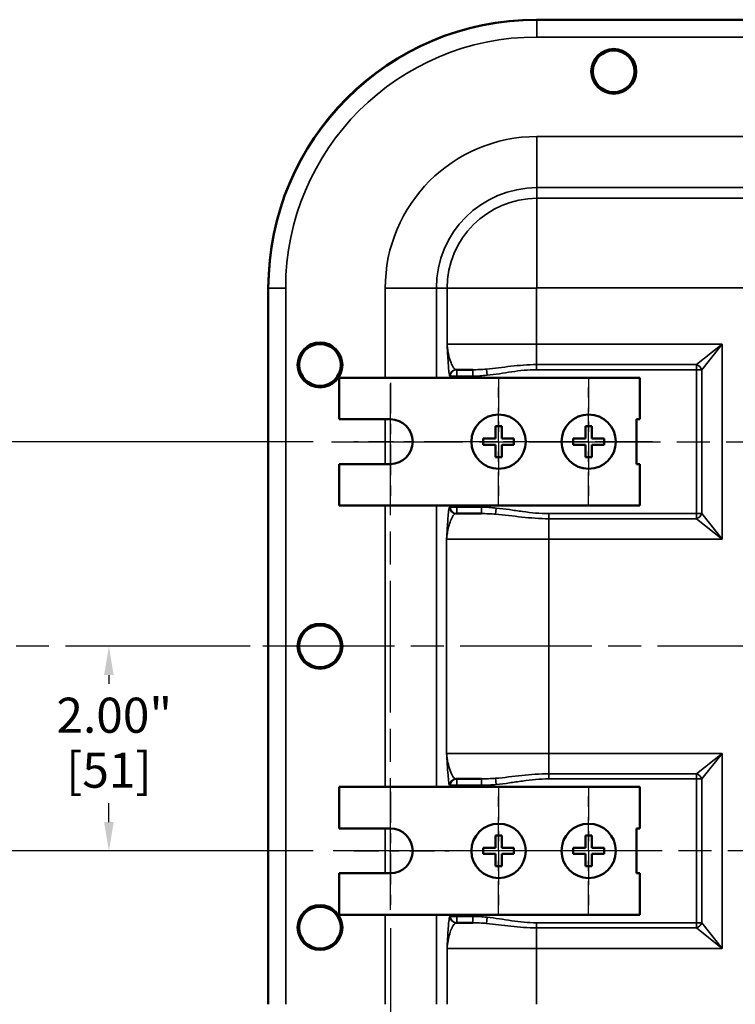
# Model space of a CAD drawing. Units: inches. Extents: x 0.4 to 62.4, y 0.4 to 48.2.
# Drawn here: x 43.2 to 50.2, y 20.5 to 30.1 of the extents above; entities that cross this region are included whole.
import ezdxf

# ---------------------------------------------------------------- set-up
doc = ezdxf.new("R2010")
doc.units = ezdxf.units.IN
doc.header["$LTSCALE"] = 2.857143
doc.header["$MEASUREMENT"] = 0
doc.linetypes.add('CHAIN', pattern=[0.7087, 0.4724, -0.0591, 0.1181, -0.0591])
for name, color, linetype, lineweight in [('Center Mark (ANSI)', 7, 'Continuous', 25), ('Centerline (ANSI)', 7, 'Continuous', 25), ('Dimension (ANSI)', 7, 'Continuous', 25), ('Visible (ANSI)', 7, 'Continuous', 50), ('Visible Narrow (ANSI)', 7, 'Continuous', 35)]:
    doc.layers.add(name, color=color, linetype=linetype, lineweight=lineweight)
doc.styles.add('Note Text (ANSI)', font='tahoma.ttf')
doc.dimstyles.new('Default (ANSI)', dxfattribs={"dimscale": 2.857143, "dimtxt": 0.12, "dimasz": 0.098425, "dimexe": 0.125, "dimexo": 0.0625, "dimgap": 0.031496, "dimtad": 0, "dimtih": 1, "dimtoh": 1, "dimrnd": 1e-08, "dimzin": 4, "dimdsep": 46, "dimtxsty": 'Note Text (ANSI)', "dimcen": 0.09, "dimdle": 0.393701, "dimclrd": 256, "dimclre": 256, "dimclrt": 256, "dimadec": 0, "dimazin": 1, "dimtfac": 1, "dimtofl": 0, "dimtmove": 0, "dimatfit": 3, "dimfxl": 1, "dimtolj": 1, "dimtzin": 4, "dimlwd": -1, "dimlwe": -1, "dimarcsym": 0})

# ---------------------------------------------------------------- blocks, each defined once
blk = doc.blocks.new('*D22')
at = {"layer": 'Defpoints', "color": 0, "transparency": 16777216}
for p in [(42.4767, 25.9606), (46.235, 25.9606), (46.235, 21.9606)]:
    blk.add_point(p, dxfattribs=at)
at = {"layer": 'Dimension (ANSI)', "transparency": 16777216}
for p, q in [((46.0565, 25.9606), (42.1196, 25.9606)), ((42.4767, 25.6794), (42.4767, 25.5937)), ((42.4767, 22.2418), (42.4767, 24.4283)), ((46.0565, 21.9606), (42.1196, 21.9606))]:
    blk.add_line(p, q, dxfattribs=at)
for points in [[(42.4298, 25.6794), (42.5236, 25.6794), (42.4767, 25.9606)], [(42.4298, 22.2418), (42.5236, 22.2418), (42.4767, 21.9606)]]:
    blk.add_solid(points, dxfattribs=at)
at = {"layer": 'Dimension (ANSI)', "transparency": 16777216, "char_height": 0.34286, "attachment_point": 2, "style": 'Note Text (ANSI)'}
for s, insert in [('\\A1; 4.00"', (42.4767, 25.4579)), ('\\A1;[102]', (42.4767, 24.921))]:
    blk.add_mtext(s, dxfattribs=dict(at, insert=insert))
blk = doc.blocks.new('*D23')
at = {"layer": 'Defpoints', "color": 0, "transparency": 16777216}
for p in [(45.6184, 23.9606), (44.0606, 21.9606), (46.235, 21.9606)]:
    blk.add_point(p, dxfattribs=at)
at = {"layer": 'Dimension (ANSI)', "transparency": 16777216}
for p, q in [((45.4399, 23.9606), (43.7034, 23.9606)), ((44.0606, 23.6794), (44.0606, 23.5937)), ((44.0606, 22.2418), (44.0606, 22.428)), ((46.0565, 21.9606), (43.7034, 21.9606))]:
    blk.add_line(p, q, dxfattribs=at)
for points in [[(44.0137, 23.6794), (44.1074, 23.6794), (44.0606, 23.9606)], [(44.0137, 22.2418), (44.1074, 22.2418), (44.0606, 21.9606)]]:
    blk.add_solid(points, dxfattribs=at)
at = {"layer": 'Dimension (ANSI)', "transparency": 16777216, "char_height": 0.34286, "attachment_point": 2, "style": 'Note Text (ANSI)'}
for s, insert in [('\\A1; 2.00"', (44.0606, 23.458)), ('\\A1;[51]', (44.0606, 22.9208))]:
    blk.add_mtext(s, dxfattribs=dict(at, insert=insert))
blk = doc.blocks.new('*D24')
at = {"layer": 'Defpoints', "color": 0, "transparency": 16777216}
for p in [(46.8109, 21.3847), (54.6759, 21.3847), (54.6759, 14.8605)]:
    blk.add_point(p, dxfattribs=at)
at = {"layer": 'Dimension (ANSI)', "transparency": 16777216}
for p, q in [((46.8109, 21.2061), (46.8109, 14.5034)), ((54.6759, 21.2061), (54.6759, 14.5034)), ((47.0921, 14.8605), (50.0407, 14.8605)), ((54.3947, 14.8605), (51.4461, 14.8605))]:
    blk.add_line(p, q, dxfattribs=at)
for points in [[(47.0921, 14.9074), (47.0921, 14.8137), (46.8109, 14.8605)], [(54.3947, 14.9074), (54.3947, 14.8137), (54.6759, 14.8605)]]:
    blk.add_solid(points, dxfattribs=at)
at = {"layer": 'Dimension (ANSI)', "transparency": 16777216, "char_height": 0.34286, "attachment_point": 2, "style": 'Note Text (ANSI)'}
for s, insert in [('\\A1; 7.87"', (50.7434, 15.309)), ('\\A1;[200]', (50.7434, 14.7705))]:
    blk.add_mtext(s, dxfattribs=dict(at, insert=insert))

msp = doc.modelspace()

# ---------------------------------------------------------------- linework, layer by layer
at = {"layer": 'Center Mark (ANSI)', "linetype": 'CHAIN', "ltscale": 0.242074}
for p, q in [((47.86843, 26.58338), (47.86843, 25.33784)), ((47.86843, 25.33784), (47.86843, 26.58338)), ((48.74843, 26.58338), (48.74843, 25.33784)), ((48.74843, 25.33784), (48.74843, 26.58338)), ((48.4912, 25.96061), (47.24566, 25.96061)), ((49.3712, 25.96061), (48.12566, 25.96061)), ((47.86843, 22.58338), (47.86843, 21.33784)), ((47.86843, 21.33784), (47.86843, 22.58338)), ((48.74843, 22.58338), (48.74843, 21.33784)), ((48.74843, 21.33784), (48.74843, 22.58338)), ((48.4912, 21.96061), (47.24566, 21.96061)), ((49.3712, 21.96061), (48.12566, 21.96061))]:
    msp.add_line(p, q, dxfattribs=at)
at = {"layer": 'Center Mark (ANSI)', "linetype": 'CHAIN', "ltscale": 0.223846}
for p, q in [((46.81093, 26.5365), (46.81093, 25.38472)), ((46.81093, 26.5365), (46.81093, 25.38472)), ((46.81093, 22.5365), (46.81093, 21.38472)), ((46.81093, 21.38472), (46.81093, 22.5365))]:
    msp.add_line(p, q, dxfattribs=at)
at = {"layer": 'Center Mark (ANSI)', "linetype": 'CHAIN', "ltscale": 0.181314}
for p, q in [((47.38682, 25.96061), (46.45379, 25.96061)), ((46.45379, 25.96061), (47.38682, 25.96061)), ((47.38682, 21.96061), (46.45379, 21.96061)), ((46.45379, 21.96061), (47.38682, 21.96061))]:
    msp.add_line(p, q, dxfattribs=at)
at = {"layer": 'Centerline (ANSI)', "linetype": 'CHAIN', "ltscale": 0.952448}
for p, q in [((46.81093, 21.38472), (46.81093, 26.5365)), ((46.23504, 25.96061), (55.25182, 25.96061)), ((56.49277, 23.96061), (3.65105, 23.96061)), ((55.25182, 21.96061), (46.23504, 21.96061))]:
    msp.add_line(p, q, dxfattribs=at)
at = {"layer": 'Centerline (ANSI)', "linetype": 'CHAIN', "ltscale": 0.413176}
for p, q in [((49.3712, 25.96061), (47.24566, 25.96061)), ((49.3712, 21.96061), (47.24566, 21.96061))]:
    msp.add_line(p, q, dxfattribs=at)
at = {"layer": 'Visible (ANSI)'}
for p, q in [((48.23843, 30.08561), (48.24343, 30.08561)), ((53.24343, 30.08561), (48.24343, 30.08561)), ((45.61843, 27.46061), (45.61843, 27.46561)), ((45.61843, 27.46061), (45.61843, 20.46061)), ((47.45875, 26.66374), (47.45415, 26.66374)), ((47.61714, 26.66374), (47.45875, 26.66374)), ((46.31093, 26.58561), (49.24843, 26.58561)), ((46.31093, 26.17936), (46.31093, 26.58561)), ((49.24843, 26.58561), (49.24843, 26.17931)), ((46.31093, 26.17936), (46.81093, 26.17936)), ((47.83843, 25.99061), (47.83843, 26.11061)), ((47.83843, 26.11061), (47.89843, 26.11061)), ((47.89843, 25.99061), (47.89843, 26.11061)), ((48.71843, 25.99061), (48.71843, 26.11061)), ((48.71843, 26.11061), (48.77843, 26.11061)), ((48.77843, 25.99061), (48.77843, 26.11061)), ((49.21718, 26.17931), (49.24843, 26.17931)), ((49.21718, 25.74181), (49.21718, 26.17931)), ((47.71843, 25.93061), (47.71843, 25.99061)), ((47.83843, 25.99061), (47.71843, 25.99061)), ((48.01843, 25.99061), (47.89843, 25.99061)), ((48.01843, 25.93061), (48.01843, 25.99061)), ((48.59843, 25.93061), (48.59843, 25.99061)), ((48.71843, 25.99061), (48.59843, 25.99061)), ((48.89843, 25.99061), (48.77843, 25.99061)), ((48.89843, 25.93061), (48.89843, 25.99061)), ((47.83843, 25.93061), (47.71843, 25.93061)), ((47.83843, 25.81061), (47.83843, 25.93061)), ((48.01843, 25.93061), (47.89843, 25.93061)), ((47.89843, 25.81061), (47.89843, 25.93061)), ((48.71843, 25.93061), (48.59843, 25.93061)), ((48.71843, 25.81061), (48.71843, 25.93061)), ((48.89843, 25.93061), (48.77843, 25.93061)), ((48.77843, 25.81061), (48.77843, 25.93061)), ((47.83843, 25.81061), (47.89843, 25.81061)), ((48.71843, 25.81061), (48.77843, 25.81061)), ((46.31093, 25.33561), (46.31093, 25.74186)), ((46.81093, 25.74186), (46.31093, 25.74186)), ((49.24843, 25.74181), (49.21718, 25.74181)), ((49.24843, 25.74181), (49.24843, 25.33561)), ((49.24843, 25.33561), (46.31093, 25.33561)), ((47.45164, 25.25749), (47.45875, 25.25749)), ((47.45875, 25.25749), (47.70124, 25.25749)), ((47.45875, 22.66374), (47.45164, 22.66374)), ((47.70124, 22.66374), (47.45875, 22.66374)), ((46.31093, 22.58561), (49.24843, 22.58561)), ((46.31093, 22.17936), (46.31093, 22.58561)), ((49.24843, 22.58561), (49.24843, 22.17931)), ((46.31093, 22.17936), (46.81093, 22.17936)), ((49.21718, 22.17931), (49.24843, 22.17931)), ((49.21718, 21.74181), (49.21718, 22.17931)), ((47.83843, 21.99061), (47.83843, 22.11061)), ((47.83843, 22.11061), (47.89843, 22.11061)), ((47.89843, 21.99061), (47.89843, 22.11061)), ((48.71843, 21.99061), (48.71843, 22.11061)), ((48.71843, 22.11061), (48.77843, 22.11061)), ((48.77843, 21.99061), (48.77843, 22.11061)), ((47.71843, 21.93061), (47.71843, 21.99061)), ((47.83843, 21.99061), (47.71843, 21.99061)), ((48.01843, 21.99061), (47.89843, 21.99061)), ((48.01843, 21.93061), (48.01843, 21.99061)), ((48.59843, 21.93061), (48.59843, 21.99061)), ((48.71843, 21.99061), (48.59843, 21.99061)), ((48.89843, 21.99061), (48.77843, 21.99061)), ((48.89843, 21.93061), (48.89843, 21.99061)), ((47.83843, 21.93061), (47.71843, 21.93061)), ((47.83843, 21.81061), (47.83843, 21.93061)), ((48.01843, 21.93061), (47.89843, 21.93061)), ((47.89843, 21.81061), (47.89843, 21.93061)), ((48.71843, 21.93061), (48.59843, 21.93061)), ((48.71843, 21.81061), (48.71843, 21.93061)), ((48.89843, 21.93061), (48.77843, 21.93061)), ((48.77843, 21.81061), (48.77843, 21.93061)), ((47.83843, 21.81061), (47.89843, 21.81061)), ((48.71843, 21.81061), (48.77843, 21.81061)), ((46.31093, 21.33561), (46.31093, 21.74186)), ((46.81093, 21.74186), (46.31093, 21.74186)), ((49.24843, 21.74181), (49.21718, 21.74181)), ((49.24843, 21.74181), (49.24843, 21.33561)), ((49.24843, 21.33561), (46.31093, 21.33561)), ((47.45415, 21.25749), (47.45875, 21.25749)), ((47.45875, 21.25749), (47.61714, 21.25749))]:
    msp.add_line(p, q, dxfattribs=at)
for centre, radius in [((48.99343, 29.58061), 0.219), ((48.99343, 29.58061), 0.204), ((46.12343, 26.71061), 0.219), ((46.12343, 26.71061), 0.204), ((47.86843, 25.96061), 0.26562), ((48.74843, 25.96061), 0.26562), ((46.12343, 23.96061), 0.219), ((46.12343, 23.96061), 0.204), ((47.86843, 21.96061), 0.26562), ((48.74843, 21.96061), 0.26562), ((46.12343, 21.21061), 0.219), ((46.12343, 21.21061), 0.204)]:
    msp.add_circle(centre, radius, dxfattribs=at)
for centre, radius, start, end in [((48.24343, 27.46061), 2.625, 90, 180), ((48.23843, 27.46561), 2.62, 90, 180), ((46.81093, 25.96061), 0.21875, 270, 90), ((46.81093, 21.96061), 0.21875, 270, 90)]:
    msp.add_arc(centre, radius, start, end, dxfattribs=at)
at = {"layer": 'Visible Narrow (ANSI)'}
for p, q in [((48.24343, 30.08561), (48.24343, 29.91611)), ((48.24343, 29.91611), (53.24343, 29.91611)), ((53.24343, 28.94346), (48.24343, 28.94346)), ((48.24343, 28.44376), (48.24343, 28.94346)), ((48.24343, 28.44376), (48.24343, 28.33951)), ((48.24343, 28.44376), (53.24343, 28.44376)), ((53.24343, 28.33951), (48.24343, 28.33951)), ((48.24343, 28.33951), (48.24343, 27.46504)), ((45.61843, 27.46061), (45.78793, 27.46061)), ((45.78793, 20.46061), (45.78793, 27.46061)), ((46.76058, 27.46061), (46.76058, 26.58561)), ((47.26028, 27.46061), (46.76058, 27.46061)), ((47.26028, 27.46061), (47.36454, 27.46061)), ((47.26028, 26.58561), (47.26028, 27.46061)), ((47.36454, 27.46061), (47.36454, 26.91374)), ((47.36454, 27.46061), (48.239, 27.46061)), ((48.239, 26.91374), (48.239, 27.46061)), ((48.24343, 27.46504), (53.24343, 27.46504)), ((47.36454, 26.91374), (48.239, 26.91374)), ((50.05369, 26.91374), (48.239, 26.91374)), ((48.239, 26.71374), (48.239, 26.91374)), ((50.05369, 26.91374), (49.80369, 26.71374)), ((49.85369, 26.66374), (50.05369, 26.91374)), ((50.05369, 25.00749), (50.05369, 26.91374)), ((47.45875, 26.66374), (47.45875, 26.60124)), ((47.61714, 26.66374), (47.61714, 26.60124)), ((47.75583, 26.60925), (47.74938, 26.67015)), ((49.80369, 26.71374), (48.239, 26.71374)), ((48.239, 26.71374), (48.239, 26.66374)), ((48.239, 26.66374), (49.80369, 26.66374)), ((49.80369, 26.66374), (49.80369, 26.71374)), ((49.85369, 26.66374), (49.80369, 26.66374)), ((49.80369, 26.66374), (49.80369, 25.25749)), ((49.85369, 25.25749), (49.85369, 26.66374)), ((47.39169, 26.60124), (47.39628, 26.60124)), ((47.39628, 26.60124), (47.39628, 26.58561)), ((47.45875, 26.60124), (47.39628, 26.60124)), ((47.45875, 26.58561), (47.45875, 26.60124)), ((47.45875, 26.60124), (47.61714, 26.60124)), ((46.76058, 26.17936), (46.76058, 25.74186)), ((46.76058, 25.33561), (46.76058, 22.58561)), ((47.26028, 22.58561), (47.26028, 25.33561)), ((47.39628, 25.31999), (47.38918, 25.31999)), ((47.39628, 25.33561), (47.39628, 25.31999)), ((47.39628, 25.31999), (47.45875, 25.31999)), ((47.45875, 25.31999), (47.45875, 25.33561)), ((47.70124, 25.31999), (47.45875, 25.31999)), ((47.45875, 25.31999), (47.45875, 25.25749)), ((47.70124, 25.31999), (47.70124, 25.25749)), ((47.83907, 25.25124), (47.84512, 25.31217)), ((48.35971, 25.25749), (48.35971, 25.20749)), ((49.80369, 25.25749), (48.35971, 25.25749)), ((49.80369, 25.25749), (49.85369, 25.25749)), ((49.80369, 25.20749), (49.80369, 25.25749)), ((50.05369, 25.00749), (49.85369, 25.25749)), ((48.35971, 25.20749), (49.80369, 25.20749)), ((48.35971, 25.00749), (48.35971, 25.20749)), ((49.80369, 25.20749), (50.05369, 25.00749)), ((48.35971, 25.00749), (47.36032, 25.00749)), ((47.36032, 25.00749), (47.36032, 22.91374)), ((48.35971, 25.00749), (50.05369, 25.00749)), ((48.35971, 22.91374), (48.35971, 25.00749)), ((47.36032, 22.91374), (48.35971, 22.91374)), ((50.05369, 22.91374), (48.35971, 22.91374)), ((48.35971, 22.71374), (48.35971, 22.91374)), ((50.05369, 22.91374), (49.80369, 22.71374)), ((49.85369, 22.66374), (50.05369, 22.91374)), ((50.05369, 21.00749), (50.05369, 22.91374)), ((47.45875, 22.66374), (47.45875, 22.60124)), ((47.70124, 22.66374), (47.70124, 22.60124)), ((47.84512, 22.60905), (47.83907, 22.66999)), ((49.80369, 22.71374), (48.35971, 22.71374)), ((48.35971, 22.71374), (48.35971, 22.66374)), ((48.35971, 22.66374), (49.80369, 22.66374)), ((49.80369, 22.66374), (49.80369, 22.71374)), ((49.85369, 22.66374), (49.80369, 22.66374)), ((49.80369, 22.66374), (49.80369, 21.25749)), ((49.85369, 21.25749), (49.85369, 22.66374)), ((47.38918, 22.60124), (47.39628, 22.60124)), ((47.39628, 22.60124), (47.39628, 22.58561)), ((47.45875, 22.60124), (47.39628, 22.60124)), ((47.45875, 22.58561), (47.45875, 22.60124)), ((47.45875, 22.60124), (47.70124, 22.60124)), ((46.76058, 22.17936), (46.76058, 21.74186)), ((46.76058, 21.33561), (46.76058, 20.46061)), ((47.26028, 20.46061), (47.26028, 21.33561)), ((47.39628, 21.31999), (47.39169, 21.31999)), ((47.39628, 21.33561), (47.39628, 21.31999)), ((47.39628, 21.31999), (47.45875, 21.31999)), ((47.45875, 21.31999), (47.45875, 21.33561)), ((47.61714, 21.31999), (47.45875, 21.31999)), ((47.45875, 21.31999), (47.45875, 21.25749)), ((47.61714, 21.31999), (47.61714, 21.25749)), ((47.74938, 21.25108), (47.75583, 21.31197)), ((48.239, 21.25749), (48.239, 21.20749)), ((49.80369, 21.25749), (48.239, 21.25749)), ((48.239, 21.20749), (49.80369, 21.20749)), ((48.239, 21.00749), (48.239, 21.20749)), ((49.80369, 21.25749), (49.85369, 21.25749)), ((49.80369, 21.20749), (49.80369, 21.25749)), ((49.80369, 21.20749), (50.05369, 21.00749)), ((50.05369, 21.00749), (49.85369, 21.25749)), ((48.239, 21.00749), (47.36454, 21.00749)), ((47.36454, 21.00749), (47.36454, 20.46061)), ((48.239, 21.00749), (50.05369, 21.00749)), ((48.239, 20.46061), (48.239, 21.00749))]:
    msp.add_line(p, q, dxfattribs=at)
for radius in [2.4555, 1.48284, 0.98315, 0.87889, 0.00443]:
    msp.add_arc((48.24343, 27.46061), radius, 90, 180, dxfattribs=at)
for centre, major_axis, ratio, start_param, end_param in [((47.45415, 26.60124), (0, 0.0625), 0.9993908, 0, 1.5707963), ((47.45875, 26.60124), (0, 0.0625), 0.9993908, 0, 1.5707963), ((49.80369, 26.66374), (0.04419, -0.04419), 0.6859943, 0.9695321, 2.1720605), ((47.45164, 25.31999), (0, -0.0625), 0.9993908, 4.712389, 6.2831853), ((47.45875, 25.31999), (0, -0.0625), 0.9993908, 4.712389, 6.2831853), ((49.80369, 25.25749), (-0.04419, -0.04419), 0.6859943, 0.9695321, 2.1720605), ((47.45164, 22.60124), (0, 0.0625), 0.9993908, 0, 1.5707963), ((47.45875, 22.60124), (0, 0.0625), 0.9993908, 0, 1.5707963), ((49.80369, 22.66374), (0.04419, -0.04419), 0.6859943, 0.9695321, 2.1720605), ((47.45415, 21.31999), (0, -0.0625), 0.9993908, 4.712389, 6.2831853), ((47.45875, 21.31999), (0, -0.0625), 0.9993908, 4.712389, 6.2831853), ((49.80369, 21.25749), (-0.04419, -0.04419), 0.6859943, 0.9695321, 2.1720605)]:
    msp.add_ellipse(centre, major_axis=major_axis, ratio=ratio, start_param=start_param, end_param=end_param, dxfattribs=at)
for points, knots in [([(47.36454, 26.91374), (47.3648, 26.90909), (47.36506, 26.90443), (47.36558, 26.89513), (47.36585, 26.89047), (47.36663, 26.87652), (47.36716, 26.86723), (47.36875, 26.83952), (47.36981, 26.82125), (47.37303, 26.76786), (47.37521, 26.73417), (47.37745, 26.70464), (47.37925, 26.68091), (47.38108, 26.65985), (47.38578, 26.61761), (47.38875, 26.60124), (47.39169, 26.60124)], [-0.0019665, -0.0019665, -0.0019665, -0.0019665, 0.0652608, 0.0652608, 0.1324882, 0.1324882, 0.266943, 0.266943, 0.5358525, 0.5358525, 1.0736714, 1.0736714, 1.0736714, 1.5060468, 1.5060468, 2.1493094, 2.1493094, 2.1493094, 2.1493094]), ([(47.45415, 26.66374), (47.44306, 26.66374), (47.43116, 26.67683), (47.41235, 26.71063), (47.40505, 26.72747), (47.39833, 26.74646), (47.38998, 26.77008), (47.38256, 26.79704), (47.37386, 26.83975), (47.37135, 26.85437), (47.36828, 26.87653), (47.36737, 26.88396), (47.36618, 26.89512), (47.36581, 26.89885), (47.36513, 26.90629), (47.36482, 26.91002), (47.36454, 26.91374)], [-2.1493094, -2.1493094, -2.1493094, -2.1493094, -1.5060468, -1.5060468, -1.0736714, -1.0736714, -1.0736714, -0.5358525, -0.5358525, -0.266943, -0.266943, -0.1324882, -0.1324882, -0.0652608, -0.0652608, 0.0019665, 0.0019665, 0.0019665, 0.0019665]), ([(47.74938, 26.67015), (47.72708, 26.6682), (47.70489, 26.6666), (47.66078, 26.66437), (47.63887, 26.66374), (47.61714, 26.66374)], [-0.35286185, -0.35286185, -0.35286185, -0.35286185, -0.17643092, -0.17643092, 0, 0, 0, 0]), ([(48.239, 26.71374), (48.19684, 26.71374), (48.15467, 26.7121), (48.07106, 26.70626), (48.02964, 26.70209), (47.98881, 26.69743), (47.94797, 26.69278), (47.90763, 26.68765), (47.82786, 26.67804), (47.78843, 26.67356), (47.74938, 26.67015)], [-1.2356041, -1.2356041, -1.2356041, -1.2356041, -0.9267031, -0.9267031, -0.6178021, -0.6178021, -0.6178021, -0.308901, -0.308901, 0, 0, 0, 0]), ([(47.75583, 26.60925), (47.79614, 26.61351), (47.83629, 26.61911), (47.91648, 26.63112), (47.95653, 26.63753), (47.99665, 26.64335), (48.03677, 26.64917), (48.07705, 26.65439), (48.15791, 26.66169), (48.19846, 26.66374), (48.239, 26.66374)], [0, 0, 0, 0, 0.308901, 0.308901, 0.6178021, 0.6178021, 0.6178021, 0.9267031, 0.9267031, 1.2356041, 1.2356041, 1.2356041, 1.2356041]), ([(47.61714, 26.60124), (47.64029, 26.60124), (47.66345, 26.60202), (47.7097, 26.60481), (47.7328, 26.60681), (47.75583, 26.60925)], [0, 0, 0, 0, 0.17643092, 0.17643092, 0.35286185, 0.35286185, 0.35286185, 0.35286185]), ([(47.38918, 25.31999), (47.38755, 25.31999), (47.38592, 25.31544), (47.38173, 25.29471), (47.37921, 25.27335), (47.37487, 25.22651), (47.373, 25.20278), (47.36931, 25.1514), (47.36749, 25.12374), (47.36479, 25.08085), (47.36389, 25.06628), (47.36255, 25.04429), (47.3621, 25.03693), (47.36121, 25.02221), (47.36077, 25.01485), (47.36032, 25.00749)], [0, 0, 0, 0, 0.3552175, 0.3552175, 0.9235656, 0.9235656, 1.3699446, 1.3699446, 1.8165229, 1.8165229, 2.0408199, 2.0408199, 2.1529684, 2.1529684, 2.2651169, 2.2651169, 2.2651169, 2.2651169]), ([(47.84512, 25.31217), (47.82122, 25.31455), (47.79726, 25.3165), (47.74927, 25.31922), (47.72525, 25.31999), (47.70124, 25.31999)], [0, 0, 0, 0, 0.18300462, 0.18300462, 0.36600925, 0.36600925, 0.36600925, 0.36600925]), ([(47.36032, 25.00749), (47.3608, 25.01337), (47.36134, 25.01927), (47.36257, 25.03105), (47.36325, 25.03693), (47.36551, 25.05452), (47.3673, 25.06617), (47.3734, 25.10049), (47.3785, 25.12262), (47.39027, 25.16372), (47.39693, 25.18271), (47.41313, 25.22018), (47.42301, 25.23726), (47.43926, 25.25385), (47.44553, 25.25749), (47.45164, 25.25749)], [-2.2651169, -2.2651169, -2.2651169, -2.2651169, -2.1529684, -2.1529684, -2.0408199, -2.0408199, -1.8165229, -1.8165229, -1.3699446, -1.3699446, -0.9235656, -0.9235656, -0.3552175, -0.3552175, 0, 0, 0, 0]), ([(47.70124, 25.25749), (47.72392, 25.25749), (47.74677, 25.25687), (47.79273, 25.2547), (47.81585, 25.25314), (47.83907, 25.25124)], [-0.36600925, -0.36600925, -0.36600925, -0.36600925, -0.18300462, -0.18300462, 0, 0, 0, 0]), ([(47.83907, 25.25124), (47.88078, 25.24782), (47.92286, 25.24332), (48.00791, 25.23365), (48.05087, 25.2285), (48.0943, 25.22382), (48.13773, 25.21915), (48.1817, 25.21497), (48.27037, 25.20912), (48.31505, 25.20749), (48.35971, 25.20749)], [-1.3149594, -1.3149594, -1.3149594, -1.3149594, -0.9862195, -0.9862195, -0.6574797, -0.6574797, -0.6574797, -0.3287398, -0.3287398, 0, 0, 0, 0]), ([(48.35971, 25.25749), (48.31657, 25.25749), (48.27342, 25.25953), (48.18734, 25.26684), (48.14444, 25.27206), (48.10169, 25.27791), (48.05895, 25.28375), (48.01627, 25.2902), (47.93082, 25.30228), (47.88805, 25.30791), (47.84512, 25.31217)], [0, 0, 0, 0, 0.3287398, 0.3287398, 0.6574797, 0.6574797, 0.6574797, 0.9862195, 0.9862195, 1.3149594, 1.3149594, 1.3149594, 1.3149594]), ([(47.36032, 22.91374), (47.3606, 22.90909), (47.36088, 22.90444), (47.36145, 22.89515), (47.36173, 22.8905), (47.36257, 22.87657), (47.36314, 22.86731), (47.36484, 22.83966), (47.36597, 22.82143), (47.36941, 22.76815), (47.37174, 22.73451), (47.37412, 22.70499), (47.3765, 22.67546), (47.37893, 22.64999), (47.38398, 22.61277), (47.38658, 22.60124), (47.38918, 22.60124)], [-0.0020206, -0.0020206, -0.0020206, -0.0020206, 0.0687643, 0.0687643, 0.1395492, 0.1395492, 0.281119, 0.281119, 0.5642586, 0.5642586, 1.1305378, 1.1305378, 1.1305378, 1.696817, 1.696817, 2.2630962, 2.2630962, 2.2630962, 2.2630962]), ([(47.45164, 22.66374), (47.4419, 22.66374), (47.43174, 22.67297), (47.41215, 22.70274), (47.40278, 22.72312), (47.39438, 22.74674), (47.38599, 22.77036), (47.37858, 22.79727), (47.36985, 22.83989), (47.36733, 22.85447), (47.36421, 22.87659), (47.36328, 22.88401), (47.36204, 22.89515), (47.36166, 22.89887), (47.36095, 22.9063), (47.36062, 22.91002), (47.36032, 22.91374)], [-2.2630962, -2.2630962, -2.2630962, -2.2630962, -1.696817, -1.696817, -1.1305378, -1.1305378, -1.1305378, -0.5642586, -0.5642586, -0.281119, -0.281119, -0.1395492, -0.1395492, -0.0687643, -0.0687643, 0.0020206, 0.0020206, 0.0020206, 0.0020206]), ([(47.83907, 22.66999), (47.81585, 22.66809), (47.79273, 22.66653), (47.74677, 22.66435), (47.72392, 22.66374), (47.70124, 22.66374)], [-0.36600925, -0.36600925, -0.36600925, -0.36600925, -0.18300462, -0.18300462, 0, 0, 0, 0]), ([(48.35971, 22.71374), (48.31505, 22.71374), (48.27037, 22.7121), (48.1817, 22.70626), (48.13773, 22.70208), (48.0943, 22.6974), (48.05087, 22.69273), (48.00791, 22.68757), (47.92286, 22.67791), (47.88078, 22.6734), (47.83907, 22.66999)], [-1.3149594, -1.3149594, -1.3149594, -1.3149594, -0.9862195, -0.9862195, -0.6574797, -0.6574797, -0.6574797, -0.3287398, -0.3287398, 0, 0, 0, 0]), ([(47.84512, 22.60905), (47.88805, 22.61332), (47.93082, 22.61895), (48.01627, 22.63103), (48.05895, 22.63748), (48.10169, 22.64332), (48.14444, 22.64916), (48.18734, 22.65439), (48.27342, 22.6617), (48.31657, 22.66374), (48.35971, 22.66374)], [0, 0, 0, 0, 0.3287398, 0.3287398, 0.6574797, 0.6574797, 0.6574797, 0.9862195, 0.9862195, 1.3149594, 1.3149594, 1.3149594, 1.3149594]), ([(47.70124, 22.60124), (47.72525, 22.60124), (47.74927, 22.602), (47.79726, 22.60472), (47.82122, 22.60668), (47.84512, 22.60905)], [0, 0, 0, 0, 0.18300462, 0.18300462, 0.36600925, 0.36600925, 0.36600925, 0.36600925]), ([(47.39169, 21.31999), (47.39022, 21.31999), (47.38874, 21.3159), (47.38495, 21.29706), (47.38267, 21.27751), (47.3787, 21.23374), (47.37697, 21.21103), (47.37343, 21.15958), (47.37162, 21.13049), (47.36895, 21.08518), (47.36806, 21.06976), (47.36673, 21.04647), (47.36629, 21.03868), (47.36563, 21.02698), (47.36541, 21.02308), (47.36497, 21.01528), (47.36475, 21.01138), (47.36454, 21.00749)], [0, 0, 0, 0, 0.321634, 0.321634, 0.8362485, 0.8362485, 1.2518894, 1.2518894, 1.7006019, 1.7006019, 1.9259389, 1.9259389, 2.0386074, 2.0386074, 2.0949417, 2.0949417, 2.1512759, 2.1512759, 2.1512759, 2.1512759]), ([(47.75583, 21.31197), (47.7328, 21.31441), (47.7097, 21.31641), (47.66345, 21.3192), (47.64029, 21.31999), (47.61714, 21.31999)], [0, 0, 0, 0, 0.17643092, 0.17643092, 0.35286185, 0.35286185, 0.35286185, 0.35286185]), ([(48.239, 21.25749), (48.19846, 21.25749), (48.15791, 21.25953), (48.07705, 21.26683), (48.03677, 21.27205), (47.99665, 21.27787), (47.95653, 21.28369), (47.91648, 21.2901), (47.83629, 21.30211), (47.79614, 21.30771), (47.75583, 21.31197)], [0, 0, 0, 0, 0.308901, 0.308901, 0.6178021, 0.6178021, 0.6178021, 0.9267031, 0.9267031, 1.2356041, 1.2356041, 1.2356041, 1.2356041]), ([(47.36454, 21.00749), (47.36477, 21.0106), (47.36503, 21.01372), (47.36558, 21.01996), (47.36588, 21.02308), (47.36683, 21.03244), (47.36755, 21.03867), (47.36994, 21.05731), (47.37185, 21.06964), (47.37847, 21.10589), (47.38405, 21.12916), (47.39637, 21.17032), (47.40299, 21.18849), (47.41862, 21.22351), (47.42788, 21.23914), (47.44287, 21.25422), (47.44861, 21.25749), (47.45415, 21.25749)], [-2.1512759, -2.1512759, -2.1512759, -2.1512759, -2.0949417, -2.0949417, -2.0386074, -2.0386074, -1.9259389, -1.9259389, -1.7006019, -1.7006019, -1.2518894, -1.2518894, -0.8362485, -0.8362485, -0.321634, -0.321634, 0, 0, 0, 0]), ([(47.61714, 21.25749), (47.63887, 21.25749), (47.66078, 21.25686), (47.70489, 21.25463), (47.72708, 21.25303), (47.74938, 21.25108)], [-0.35286185, -0.35286185, -0.35286185, -0.35286185, -0.17643092, -0.17643092, 0, 0, 0, 0]), ([(47.74938, 21.25108), (47.78843, 21.24766), (47.82786, 21.24319), (47.90763, 21.23358), (47.94797, 21.22845), (47.98881, 21.22379), (48.02964, 21.21914), (48.07106, 21.21496), (48.15467, 21.20912), (48.19684, 21.20749), (48.239, 21.20749)], [-1.2356041, -1.2356041, -1.2356041, -1.2356041, -0.9267031, -0.9267031, -0.6178021, -0.6178021, -0.6178021, -0.308901, -0.308901, 0, 0, 0, 0])]:
    msp.add_open_spline(points, degree=3, knots=knots, dxfattribs=at)

# ---------------------------------------------------------------- dimensions: what is measured, and where the dimension line sits
at = {"layer": 'Dimension (ANSI)'}
for base, p1, p2, angle, text, override, picture, middle in [((42.4767, 25.96061), (46.23504, 21.96061), (46.23504, 25.96061), 90, ' <>"\\X[102]', {"dimgap": 0.031496, "dimdec": 2, "dimpost": '\\X', "dimtol": 0, "dimlim": 0, "dimtp": 0, "dimtm": 0, "dimtdec": 2, "dimatfit": 1, "dimtvp": -0.25}, '*D22', (42.4767, 25.01097)), ((44.06056, 21.96061), (45.61843, 23.96061), (46.23504, 21.96061), 90, ' <>"\\X[51]', {"dimgap": 0.031496, "dimdec": 2, "dimpost": '\\X', "dimtol": 0, "dimlim": 0, "dimtp": 0, "dimtm": 0, "dimtdec": 2, "dimatfit": 1, "dimtvp": -0.25}, '*D23', (44.06056, 23.01083)), ((54.6759287861, 14.8605344425), (46.8109287861, 21.3847189194), (54.6759287861, 21.3847189194), 180, ' <>"\\X[200]', {"dimgap": 0.031496, "dimtih": 0, "dimtoh": 0, "dimdec": 2, "dimpost": '\\X', "dimtol": 0, "dimlim": 0, "dimtp": 0, "dimtm": 0, "dimtdec": 2, "dimatfit": 1, "dimtvp": -0.25}, '*D24', (50.7434287861, 14.8605344425))]:
    dim = msp.add_linear_dim(base=base, p1=p1, p2=p2, angle=angle, text=text, dimstyle='Default (ANSI)', override=override, dxfattribs=at)
    dim.commit()
    dim.dimension.update_dxf_attribs({"geometry": picture, "text_midpoint": middle, "dimtype": 160})

doc.saveas('drawing.dxf')
